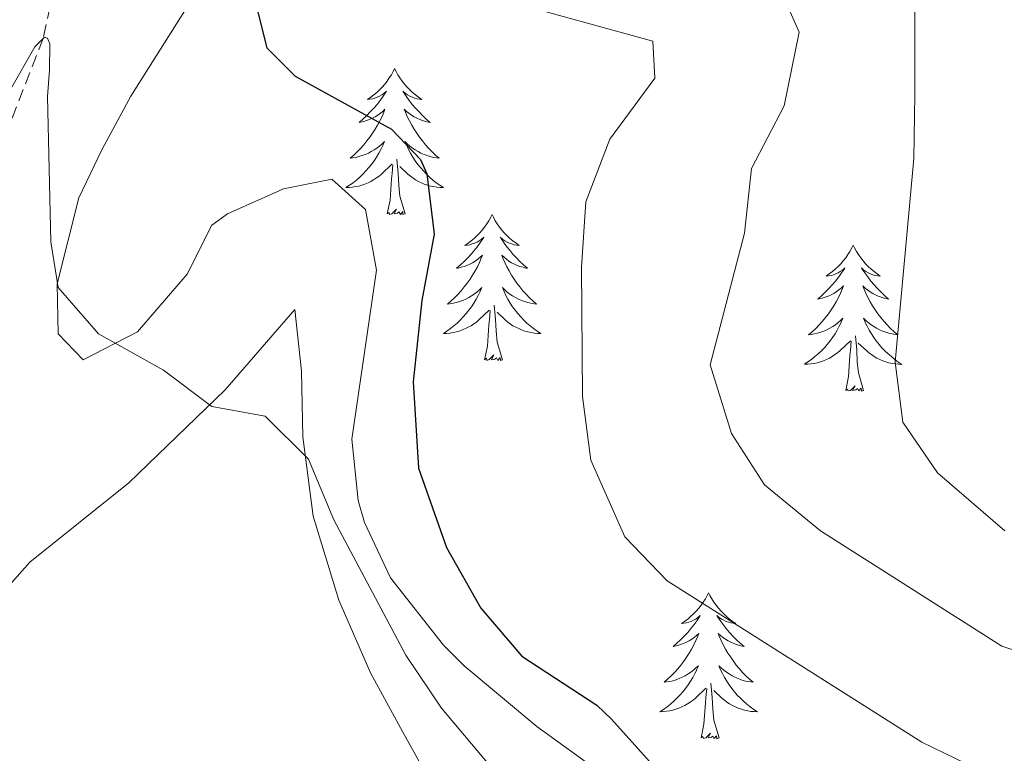
# Model space of a CAD drawing. Units: metres. Extents: x 559016 to 563497, y 4705155 to 4708164.
# Drawn here: x 560188 to 560269, y 4705746 to 4705806 of the extents above; entities that cross this region are included whole.
import ezdxf

# ---------------------------------------------------------------- set-up
doc = ezdxf.new("R2010")
doc.units = ezdxf.units.M
doc.header["$MEASUREMENT"] = 0
doc.linetypes.add('TRAZOSX2', pattern=[1.5, 1, -0.5])
for name, color, linetype, lineweight in [('Level 11', 142, 'TRAZOSX2', 13), ('Level 35', 92, 'Continuous', 0), ('Level 36', 19, 'Continuous', 40), ('Level 4', 36, 'Continuous', 30), ('Level 5', 36, 'Continuous', 0)]:
    doc.layers.add(name, color=color, linetype=linetype, lineweight=lineweight)

msp = doc.modelspace()

# ---------------------------------------------------------------- linework, layer by layer
at = {"layer": 'Level 11', "color": 142, "linetype": 'TRAZOSX2', "lineweight": 13}
msp.add_polyline3d([(560211.09, 4705873.31, 432.03), (560209.25, 4705865.44, 430.01), (560208.17, 4705860.9, 428.51), (560207.08, 4705856.37, 427.05), (560205.23, 4705848.86, 425.93), (560203.27, 4705841.34, 425.01), (560201.61, 4705835.49, 422.94), (560200.76, 4705832.59, 421.88), (560199.91, 4705829.68, 421.35), (560197.42, 4705821.39, 421.06), (560194.67, 4705813.1, 420.78), (560193.99, 4705812.05, 420.73), (560192.49, 4705810.72, 420.66), (560191.34, 4705809.2, 420.58), (560190.73, 4705806.6, 420.33), (560190.17, 4705804, 420.01), (560187.3, 4705796.67, 419.43)], dxfattribs=at)
at = {"layer": 'Level 35', "color": 92, "linetype": 'Continuous', "lineweight": 0, "ltscale": 0.5}
for points in [[(560202.84, 4705808.01, 423.65), (560197.34, 4705799.27, 422.67), (560194.96, 4705794.89, 422.29), (560193.08, 4705790.97, 421.61), (560191.32, 4705783.93, 420.97), (560191.4, 4705779.85, 420.41), (560193.42, 4705777.72, 420.29), (560197.88, 4705780.01, 421.13), (560201.92, 4705784.73, 422.13), (560203.96, 4705788.73, 422.97), (560205.24, 4705789.65, 423.05), (560209.8, 4705791.69, 423.05), (560213.76, 4705792.49, 423.21), (560216.52, 4705790.01, 423.53), (560217.4, 4705785.05, 423.53), (560215.39, 4705771.24, 423.71), (560215.92, 4705766.25, 423.89), (560216.42, 4705764.45, 423.92)], [(560216.42, 4705764.45, 423.92), (560218.56, 4705759.93, 424.01), (560222.88, 4705754.41, 424.13), (560224.57, 4705752.74, 424.19), (560230.51, 4705747.78, 424.46), (560244.56, 4705737.61, 424.77)]]:
    msp.add_polyline3d(points, dxfattribs=at)
at = {"layer": 'Level 36', "color": 92, "linetype": 'Continuous', "lineweight": 0}
for points in [[(560218.89, 4705801.52, 0.01), (560218.78, 4705801.3, 0.01), (560218.62, 4705801.02, 0.01), (560218.45, 4705800.76, 0.01), (560218.27, 4705800.5, 0.01), (560218.08, 4705800.25, 0.01), (560217.87, 4705800.01, 0.01), (560217.65, 4705799.79, 0.01), (560217.42, 4705799.57, 0.01), (560217.18, 4705799.37, 0.01), (560216.93, 4705799.18, 0.01), (560216.67, 4705799, 0.01), (560216.87, 4705799.02, 0.01), (560217.07, 4705799.06, 0.01), (560217.27, 4705799.11, 0.01), (560217.47, 4705799.18, 0.01), (560217.66, 4705799.27, 0.01), (560217.84, 4705799.37, 0.01), (560218.01, 4705799.48, 0.01), (560218.22, 4705799.67, 0.01), (560218.18, 4705799.6, 0.01), (560217.95, 4705799.26, 0.01), (560217.7, 4705798.92, 0.01), (560217.45, 4705798.6, 0.01), (560217.18, 4705798.28, 0.01), (560216.9, 4705797.98, 0.01), (560216.61, 4705797.68, 0.01), (560216.3, 4705797.4, 0.01), (560215.99, 4705797.13, 0.01), (560216.11, 4705797.15, 0.01), (560216.36, 4705797.21, 0.01), (560216.6, 4705797.28, 0.01), (560216.84, 4705797.37, 0.01), (560217.07, 4705797.47, 0.01), (560217.29, 4705797.59, 0.01), (560217.51, 4705797.72, 0.01), (560217.72, 4705797.87, 0.01), (560217.91, 4705798.02, 0.01), (560218.1, 4705798.2, 0.01), (560218.01, 4705797.97, 0.01), (560217.86, 4705797.61, 0.01), (560217.69, 4705797.26, 0.01), (560217.5, 4705796.91, 0.01), (560217.3, 4705796.57, 0.01), (560217.09, 4705796.24, 0.01), (560216.86, 4705795.92, 0.01), (560216.62, 4705795.61, 0.01), (560216.37, 4705795.3, 0.01), (560216.11, 4705795.01, 0.01), (560215.83, 4705794.73, 0.01), (560215.55, 4705794.46, 0.01), (560215.25, 4705794.2, 0.01), (560215.44, 4705794.23, 0.01), (560215.71, 4705794.27, 0.01), (560215.97, 4705794.34, 0.01), (560216.23, 4705794.42, 0.01), (560216.49, 4705794.51, 0.01), (560216.74, 4705794.62, 0.01), (560216.98, 4705794.74, 0.01), (560217.21, 4705794.88, 0.01), (560217.44, 4705795.03, 0.01), (560217.65, 4705795.19, 0.01), (560217.86, 4705795.37, 0.01), (560218.05, 4705795.56, 0.01), (560217.91, 4705795.23, 0.01)], [(560218.89, 4705801.52, 0.01), (560219, 4705801.3, 0.01), (560219.15, 4705801.02, 0.01), (560219.32, 4705800.76, 0.01), (560219.51, 4705800.5, 0.01), (560219.7, 4705800.25, 0.01), (560219.91, 4705800.01, 0.01), (560220.13, 4705799.79, 0.01), (560220.35, 4705799.57, 0.01), (560220.59, 4705799.37, 0.01), (560220.85, 4705799.18, 0.01), (560221.11, 4705799, 0.01), (560220.91, 4705799.02, 0.01), (560220.7, 4705799.06, 0.01), (560220.51, 4705799.11, 0.01), (560220.31, 4705799.18, 0.01), (560220.12, 4705799.27, 0.01), (560219.94, 4705799.37, 0.01), (560219.77, 4705799.48, 0.01), (560219.56, 4705799.67, 0.01), (560219.6, 4705799.6, 0.01), (560219.83, 4705799.26, 0.01), (560220.07, 4705798.92, 0.01), (560220.33, 4705798.6, 0.01), (560220.6, 4705798.28, 0.01), (560220.88, 4705797.98, 0.01), (560221.17, 4705797.68, 0.01), (560221.47, 4705797.4, 0.01), (560221.79, 4705797.13, 0.01), (560221.66, 4705797.15, 0.01), (560221.42, 4705797.21, 0.01), (560221.17, 4705797.28, 0.01), (560220.94, 4705797.37, 0.01), (560220.71, 4705797.47, 0.01), (560220.49, 4705797.59, 0.01), (560220.27, 4705797.72, 0.01), (560220.06, 4705797.87, 0.01), (560219.87, 4705798.02, 0.01), (560219.68, 4705798.2, 0.01), (560219.77, 4705797.97, 0.01), (560219.92, 4705797.61, 0.01), (560220.09, 4705797.26, 0.01), (560220.28, 4705796.91, 0.01), (560220.48, 4705796.57, 0.01), (560220.69, 4705796.24, 0.01), (560220.92, 4705795.92, 0.01), (560221.16, 4705795.61, 0.01), (560221.41, 4705795.3, 0.01), (560221.67, 4705795.01, 0.01), (560221.95, 4705794.73, 0.01), (560222.23, 4705794.46, 0.01), (560222.53, 4705794.2, 0.01), (560222.33, 4705794.23, 0.01), (560222.07, 4705794.27, 0.01), (560221.8, 4705794.34, 0.01), (560221.55, 4705794.42, 0.01), (560221.29, 4705794.51, 0.01), (560221.04, 4705794.62, 0.01), (560220.8, 4705794.74, 0.01), (560220.57, 4705794.88, 0.01), (560220.34, 4705795.03, 0.01), (560220.13, 4705795.19, 0.01), (560219.92, 4705795.37, 0.01), (560219.73, 4705795.56, 0.01), (560219.87, 4705795.23, 0.01)], [(560217.912, 4705795.232, 0.01), (560217.762, 4705794.912, 0.01), (560217.592, 4705794.602, 0.01), (560217.412, 4705794.292, 0.01), (560217.212, 4705793.992, 0.01), (560217.002, 4705793.702, 0.01), (560216.772, 4705793.432, 0.01), (560216.542, 4705793.162, 0.01), (560216.292, 4705792.902, 0.01), (560216.042, 4705792.662, 0.01), (560215.772, 4705792.422, 0.01), (560215.492, 4705792.202, 0.01), (560215.202, 4705791.993, 0.01), (560214.912, 4705791.803, 0.01), (560215.172, 4705791.813, 0.01), (560215.442, 4705791.832, 0.01), (560215.702, 4705791.882, 0.01), (560215.962, 4705791.932, 0.01), (560216.212, 4705792.002, 0.01), (560216.462, 4705792.092, 0.01), (560216.712, 4705792.192, 0.01), (560216.952, 4705792.312, 0.01), (560217.172, 4705792.442, 0.01), (560217.402, 4705792.592, 0.01), (560217.612, 4705792.742, 0.01), (560217.812, 4705792.912, 0.01), (560218.662, 4705793.712, 0.01)], [(560219.872, 4705795.232, 0.01), (560220.022, 4705794.912, 0.01), (560220.192, 4705794.602, 0.01), (560220.372, 4705794.292, 0.01), (560220.572, 4705793.992, 0.01), (560220.782, 4705793.702, 0.01), (560221.002, 4705793.432, 0.01), (560221.242, 4705793.162, 0.01), (560221.482, 4705792.901, 0.01), (560221.742, 4705792.661, 0.01), (560222.012, 4705792.421, 0.01), (560222.292, 4705792.201, 0.01), (560222.582, 4705791.991, 0.01), (560222.872, 4705791.801, 0.01), (560222.602, 4705791.811, 0.01), (560222.342, 4705791.831, 0.01), (560222.082, 4705791.881, 0.01), (560221.822, 4705791.931, 0.01), (560221.572, 4705792.001, 0.01), (560221.312, 4705792.092, 0.01), (560221.072, 4705792.192, 0.01), (560220.832, 4705792.312, 0.01), (560220.602, 4705792.442, 0.01), (560220.382, 4705792.592, 0.01), (560220.172, 4705792.742, 0.01), (560219.972, 4705792.912, 0.01), (560219.312, 4705793.532, 0.01)], [(560218.27, 4705789.66, 0.01), (560218.51, 4705790.78, 0.01), (560218.63, 4705792.52, 0.01), (560218.68, 4705792.96, 0.01), (560218.74, 4705793.68, 0.01)], [(560219.74, 4705789.66, 0.01), (560219.31, 4705791.1, 0.01), (560219.22, 4705792.01, 0.01), (560219.17, 4705792.96, 0.01), (560219.07, 4705794.12, 0.01)], [(560219.74, 4705789.66, 0.01), (560219.57, 4705789.6, 0.01), (560219.55, 4705789.84, 0.01), (560219.36, 4705789.61, 0.01), (560219.24, 4705789.82, 0.01), (560219.11, 4705789.71, 0.01), (560218.85, 4705789.65, 0.01), (560219.04, 4705790.05, 0.01), (560218.66, 4705789.67, 0.01), (560218.47, 4705789.61, 0.01), (560218.43, 4705789.78, 0.01), (560218.27, 4705789.66, 0.01)], [(560226.85, 4705789.6, 0.01), (560226.74, 4705789.38, 0.01), (560226.58, 4705789.1, 0.01), (560226.41, 4705788.84, 0.01), (560226.23, 4705788.58, 0.01), (560226.04, 4705788.33, 0.01), (560225.83, 4705788.09, 0.01), (560225.61, 4705787.87, 0.01), (560225.38, 4705787.65, 0.01), (560225.14, 4705787.45, 0.01), (560224.89, 4705787.26, 0.01), (560224.63, 4705787.08, 0.01), (560224.83, 4705787.1, 0.01), (560225.03, 4705787.14, 0.01), (560225.23, 4705787.2, 0.01), (560225.43, 4705787.26, 0.01), (560225.62, 4705787.35, 0.01), (560225.8, 4705787.45, 0.01), (560225.97, 4705787.56, 0.01), (560226.18, 4705787.75, 0.01), (560226.14, 4705787.69, 0.01), (560225.91, 4705787.34, 0.01), (560225.66, 4705787, 0.01), (560225.41, 4705786.68, 0.01), (560225.14, 4705786.36, 0.01), (560224.86, 4705786.06, 0.01), (560224.57, 4705785.76, 0.01), (560224.26, 4705785.48, 0.01), (560223.95, 4705785.21, 0.01), (560224.07, 4705785.23, 0.01), (560224.32, 4705785.29, 0.01), (560224.56, 4705785.36, 0.01), (560224.8, 4705785.45, 0.01), (560225.03, 4705785.56, 0.01), (560225.25, 4705785.67, 0.01), (560225.47, 4705785.8, 0.01), (560225.68, 4705785.95, 0.01), (560225.87, 4705786.11, 0.01), (560226.06, 4705786.28, 0.01), (560225.97, 4705786.05, 0.01), (560225.82, 4705785.69, 0.01), (560225.65, 4705785.34, 0.01), (560225.46, 4705784.99, 0.01), (560225.26, 4705784.65, 0.01), (560225.05, 4705784.32, 0.01), (560224.82, 4705784, 0.01), (560224.58, 4705783.69, 0.01), (560224.33, 4705783.38, 0.01), (560224.07, 4705783.09, 0.01), (560223.79, 4705782.81, 0.01), (560223.51, 4705782.54, 0.01), (560223.21, 4705782.28, 0.01), (560223.4, 4705782.31, 0.01), (560223.67, 4705782.36, 0.01), (560223.93, 4705782.42, 0.01), (560224.19, 4705782.5, 0.01), (560224.45, 4705782.59, 0.01), (560224.7, 4705782.7, 0.01), (560224.94, 4705782.82, 0.01), (560225.17, 4705782.96, 0.01), (560225.4, 4705783.11, 0.01), (560225.61, 4705783.27, 0.01), (560225.82, 4705783.45, 0.01), (560226.01, 4705783.64, 0.01), (560225.87, 4705783.31, 0.01)], [(560226.85, 4705789.6, 0.01), (560226.96, 4705789.38, 0.01), (560227.11, 4705789.1, 0.01), (560227.28, 4705788.84, 0.01), (560227.47, 4705788.58, 0.01), (560227.66, 4705788.33, 0.01), (560227.87, 4705788.09, 0.01), (560228.09, 4705787.87, 0.01), (560228.31, 4705787.65, 0.01), (560228.55, 4705787.45, 0.01), (560228.81, 4705787.26, 0.01), (560229.07, 4705787.08, 0.01), (560228.87, 4705787.1, 0.01), (560228.66, 4705787.14, 0.01), (560228.47, 4705787.2, 0.01), (560228.27, 4705787.26, 0.01), (560228.08, 4705787.35, 0.01), (560227.9, 4705787.45, 0.01), (560227.73, 4705787.56, 0.01), (560227.52, 4705787.75, 0.01), (560227.56, 4705787.69, 0.01), (560227.79, 4705787.34, 0.01), (560228.03, 4705787, 0.01), (560228.29, 4705786.68, 0.01), (560228.56, 4705786.36, 0.01), (560228.84, 4705786.06, 0.01), (560229.13, 4705785.76, 0.01), (560229.43, 4705785.48, 0.01), (560229.75, 4705785.21, 0.01), (560229.62, 4705785.23, 0.01), (560229.38, 4705785.29, 0.01), (560229.13, 4705785.36, 0.01), (560228.9, 4705785.45, 0.01), (560228.67, 4705785.56, 0.01), (560228.45, 4705785.67, 0.01), (560228.23, 4705785.8, 0.01), (560228.02, 4705785.95, 0.01), (560227.83, 4705786.11, 0.01), (560227.64, 4705786.28, 0.01), (560227.73, 4705786.05, 0.01), (560227.88, 4705785.69, 0.01), (560228.05, 4705785.34, 0.01), (560228.24, 4705784.99, 0.01), (560228.44, 4705784.65, 0.01), (560228.65, 4705784.32, 0.01), (560228.88, 4705784, 0.01), (560229.12, 4705783.69, 0.01), (560229.37, 4705783.38, 0.01), (560229.63, 4705783.09, 0.01), (560229.91, 4705782.81, 0.01), (560230.19, 4705782.54, 0.01), (560230.49, 4705782.28, 0.01), (560230.29, 4705782.31, 0.01), (560230.03, 4705782.36, 0.01), (560229.76, 4705782.42, 0.01), (560229.51, 4705782.5, 0.01), (560229.25, 4705782.59, 0.01), (560229, 4705782.7, 0.01), (560228.76, 4705782.82, 0.01), (560228.53, 4705782.96, 0.01), (560228.3, 4705783.11, 0.01), (560228.09, 4705783.27, 0.01), (560227.88, 4705783.45, 0.01), (560227.69, 4705783.64, 0.01), (560227.83, 4705783.31, 0.01)], [(560256.36, 4705787.09, 0.01), (560256.25, 4705786.87, 0.01), (560256.1, 4705786.59, 0.01), (560255.93, 4705786.33, 0.01), (560255.75, 4705786.07, 0.01), (560255.55, 4705785.82, 0.01), (560255.35, 4705785.58, 0.01), (560255.13, 4705785.36, 0.01), (560254.9, 4705785.14, 0.01), (560254.66, 4705784.94, 0.01), (560254.41, 4705784.75, 0.01), (560254.15, 4705784.57, 0.01), (560254.35, 4705784.59, 0.01), (560254.55, 4705784.63, 0.01), (560254.75, 4705784.69, 0.01), (560254.94, 4705784.76, 0.01), (560255.13, 4705784.84, 0.01), (560255.31, 4705784.94, 0.01), (560255.49, 4705785.05, 0.01), (560255.69, 4705785.24, 0.01), (560255.65, 4705785.18, 0.01), (560255.42, 4705784.83, 0.01), (560255.18, 4705784.5, 0.01), (560254.92, 4705784.17, 0.01), (560254.65, 4705783.86, 0.01), (560254.37, 4705783.55, 0.01), (560254.08, 4705783.26, 0.01), (560253.78, 4705782.97, 0.01), (560253.47, 4705782.7, 0.01), (560253.59, 4705782.72, 0.01), (560253.84, 4705782.78, 0.01), (560254.08, 4705782.86, 0.01), (560254.31, 4705782.94, 0.01), (560254.55, 4705783.05, 0.01), (560254.77, 4705783.16, 0.01), (560254.98, 4705783.3, 0.01), (560255.19, 4705783.44, 0.01), (560255.39, 4705783.6, 0.01), (560255.57, 4705783.77, 0.01), (560255.49, 4705783.55, 0.01), (560255.33, 4705783.18, 0.01), (560255.16, 4705782.83, 0.01), (560254.97, 4705782.48, 0.01), (560254.77, 4705782.14, 0.01), (560254.56, 4705781.81, 0.01), (560254.34, 4705781.49, 0.01), (560254.1, 4705781.18, 0.01), (560253.85, 4705780.88, 0.01), (560253.58, 4705780.58, 0.01), (560253.31, 4705780.3, 0.01), (560253.02, 4705780.03, 0.01), (560252.72, 4705779.78, 0.01), (560252.92, 4705779.8, 0.01), (560253.19, 4705779.85, 0.01), (560253.45, 4705779.91, 0.01), (560253.71, 4705779.99, 0.01), (560253.96, 4705780.08, 0.01), (560254.21, 4705780.19, 0.01), (560254.45, 4705780.31, 0.01), (560254.69, 4705780.45, 0.01), (560254.91, 4705780.6, 0.01), (560255.13, 4705780.77, 0.01), (560255.33, 4705780.94, 0.01), (560255.53, 4705781.13, 0.01), (560255.39, 4705780.8, 0.01)], [(560256.36, 4705787.09, 0.01), (560256.47, 4705786.87, 0.01), (560256.63, 4705786.59, 0.01), (560256.8, 4705786.33, 0.01), (560256.98, 4705786.07, 0.01), (560257.17, 4705785.82, 0.01), (560257.38, 4705785.58, 0.01), (560257.6, 4705785.36, 0.01), (560257.83, 4705785.14, 0.01), (560258.07, 4705784.94, 0.01), (560258.32, 4705784.75, 0.01), (560258.58, 4705784.57, 0.01), (560258.38, 4705784.59, 0.01), (560258.18, 4705784.63, 0.01), (560257.98, 4705784.69, 0.01), (560257.79, 4705784.76, 0.01), (560257.6, 4705784.84, 0.01), (560257.41, 4705784.94, 0.01), (560257.24, 4705785.05, 0.01), (560257.04, 4705785.24, 0.01), (560257.08, 4705785.18, 0.01), (560257.31, 4705784.83, 0.01), (560257.55, 4705784.5, 0.01), (560257.81, 4705784.17, 0.01), (560258.07, 4705783.86, 0.01), (560258.35, 4705783.55, 0.01), (560258.65, 4705783.26, 0.01), (560258.95, 4705782.97, 0.01), (560259.26, 4705782.7, 0.01), (560259.14, 4705782.72, 0.01), (560258.89, 4705782.78, 0.01), (560258.65, 4705782.86, 0.01), (560258.41, 4705782.94, 0.01), (560258.18, 4705783.05, 0.01), (560257.96, 4705783.16, 0.01), (560257.74, 4705783.3, 0.01), (560257.54, 4705783.44, 0.01), (560257.34, 4705783.6, 0.01), (560257.15, 4705783.77, 0.01), (560257.24, 4705783.55, 0.01), (560257.4, 4705783.18, 0.01), (560257.57, 4705782.83, 0.01), (560257.75, 4705782.48, 0.01), (560257.95, 4705782.14, 0.01), (560258.17, 4705781.81, 0.01), (560258.39, 4705781.49, 0.01), (560258.63, 4705781.18, 0.01), (560258.88, 4705780.88, 0.01), (560259.15, 4705780.58, 0.01), (560259.42, 4705780.3, 0.01), (560259.71, 4705780.03, 0.01), (560260.01, 4705779.78, 0.01), (560259.81, 4705779.8, 0.01), (560259.54, 4705779.85, 0.01), (560259.28, 4705779.91, 0.01), (560259.02, 4705779.99, 0.01), (560258.77, 4705780.08, 0.01), (560258.52, 4705780.19, 0.01), (560258.28, 4705780.31, 0.01), (560258.04, 4705780.45, 0.01), (560257.82, 4705780.6, 0.01), (560257.6, 4705780.77, 0.01), (560257.39, 4705780.94, 0.01), (560257.2, 4705781.13, 0.01), (560257.34, 4705780.8, 0.01)], [(560225.87, 4705783.311, 0.01), (560225.72, 4705782.991, 0.01), (560225.55, 4705782.681, 0.01), (560225.37, 4705782.371, 0.01), (560225.17, 4705782.071, 0.01), (560224.96, 4705781.791, 0.01), (560224.729, 4705781.511, 0.01), (560224.499, 4705781.241, 0.01), (560224.249, 4705780.981, 0.01), (560223.999, 4705780.741, 0.01), (560223.729, 4705780.501, 0.01), (560223.449, 4705780.281, 0.01), (560223.159, 4705780.071, 0.01), (560222.869, 4705779.881, 0.01), (560223.129, 4705779.891, 0.01), (560223.399, 4705779.921, 0.01), (560223.659, 4705779.961, 0.01), (560223.919, 4705780.011, 0.01), (560224.169, 4705780.081, 0.01), (560224.419, 4705780.171, 0.01), (560224.669, 4705780.281, 0.01), (560224.909, 4705780.391, 0.01), (560225.129, 4705780.521, 0.01), (560225.359, 4705780.671, 0.01), (560225.569, 4705780.821, 0.01), (560225.769, 4705781.001, 0.01), (560226.62, 4705781.791, 0.01)], [(560227.83, 4705783.311, 0.01), (560227.98, 4705782.991, 0.01), (560228.15, 4705782.68, 0.01), (560228.33, 4705782.37, 0.01), (560228.53, 4705782.07, 0.01), (560228.74, 4705781.79, 0.01), (560228.96, 4705781.51, 0.01), (560229.199, 4705781.24, 0.01), (560229.439, 4705780.98, 0.01), (560229.699, 4705780.74, 0.01), (560229.969, 4705780.5, 0.01), (560230.249, 4705780.28, 0.01), (560230.539, 4705780.07, 0.01), (560230.829, 4705779.88, 0.01), (560230.559, 4705779.89, 0.01), (560230.299, 4705779.92, 0.01), (560230.039, 4705779.96, 0.01), (560229.779, 4705780.01, 0.01), (560229.529, 4705780.08, 0.01), (560229.269, 4705780.17, 0.01), (560229.029, 4705780.28, 0.01), (560228.789, 4705780.39, 0.01), (560228.559, 4705780.52, 0.01), (560228.339, 4705780.67, 0.01), (560228.129, 4705780.82, 0.01), (560227.929, 4705781.001, 0.01), (560227.27, 4705781.621, 0.01)], [(560227.7, 4705777.74, 0.01), (560227.27, 4705779.18, 0.01), (560227.18, 4705780.09, 0.01), (560227.13, 4705781.04, 0.01), (560227.03, 4705782.2, 0.01)], [(560211.28, 4705776.81, 420.73), (560210.72, 4705781.85, 420.73), (560205.04, 4705775.29, 420.13), (560197.16, 4705767.69, 418.81), (560189.08, 4705761.21, 417.45), (560184.88, 4705756.49, 416.85), (560181.24, 4705751.13, 416.37), (560175.6, 4705740.17, 415.05)], [(560226.23, 4705777.74, 0.01), (560226.47, 4705778.86, 0.01), (560226.59, 4705780.6, 0.01), (560226.64, 4705781.04, 0.01), (560226.7, 4705781.76, 0.01)], [(560255.39, 4705780.796, 0.01), (560255.229, 4705780.476, 0.01), (560255.059, 4705780.166, 0.01), (560254.879, 4705779.856, 0.01), (560254.679, 4705779.566, 0.01), (560254.469, 4705779.276, 0.01), (560254.249, 4705778.996, 0.01), (560254.009, 4705778.726, 0.01), (560253.769, 4705778.466, 0.01), (560253.509, 4705778.226, 0.01), (560253.239, 4705777.996, 0.01), (560252.959, 4705777.766, 0.01), (560252.669, 4705777.557, 0.01), (560252.379, 4705777.367, 0.01), (560252.649, 4705777.377, 0.01), (560252.909, 4705777.407, 0.01), (560253.169, 4705777.446, 0.01), (560253.429, 4705777.496, 0.01), (560253.689, 4705777.576, 0.01), (560253.939, 4705777.656, 0.01), (560254.179, 4705777.766, 0.01), (560254.419, 4705777.876, 0.01), (560254.649, 4705778.006, 0.01), (560254.869, 4705778.156, 0.01), (560255.089, 4705778.316, 0.01), (560255.289, 4705778.486, 0.01), (560256.139, 4705779.286, 0.01)], [(560257.34, 4705780.796, 0.01), (560257.499, 4705780.476, 0.01), (560257.669, 4705780.166, 0.01), (560257.849, 4705779.856, 0.01), (560258.049, 4705779.566, 0.01), (560258.249, 4705779.276, 0.01), (560258.479, 4705778.996, 0.01), (560258.709, 4705778.726, 0.01), (560258.959, 4705778.466, 0.01), (560259.219, 4705778.225, 0.01), (560259.489, 4705777.995, 0.01), (560259.769, 4705777.765, 0.01), (560260.049, 4705777.555, 0.01), (560260.339, 4705777.365, 0.01), (560260.079, 4705777.375, 0.01), (560259.819, 4705777.405, 0.01), (560259.549, 4705777.445, 0.01), (560259.289, 4705777.495, 0.01), (560259.039, 4705777.576, 0.01), (560258.789, 4705777.656, 0.01), (560258.549, 4705777.766, 0.01), (560258.309, 4705777.876, 0.01), (560258.079, 4705778.006, 0.01), (560257.859, 4705778.156, 0.01), (560257.639, 4705778.316, 0.01), (560257.439, 4705778.486, 0.01), (560256.779, 4705779.106, 0.01)], [(560255.75, 4705775.24, 0.01), (560255.99, 4705776.36, 0.01), (560256.1, 4705778.1, 0.01), (560256.15, 4705778.53, 0.01), (560256.21, 4705779.25, 0.01)], [(560257.21, 4705775.24, 0.01), (560256.79, 4705776.68, 0.01), (560256.69, 4705777.58, 0.01), (560256.65, 4705778.53, 0.01), (560256.55, 4705779.69, 0.01)], [(560227.7, 4705777.74, 0.01), (560227.53, 4705777.68, 0.01), (560227.51, 4705777.92, 0.01), (560227.32, 4705777.69, 0.01), (560227.2, 4705777.9, 0.01), (560227.07, 4705777.79, 0.01), (560226.81, 4705777.74, 0.01), (560227, 4705778.13, 0.01), (560226.62, 4705777.75, 0.01), (560226.43, 4705777.69, 0.01), (560226.39, 4705777.86, 0.01), (560226.23, 4705777.74, 0.01)], [(560222.281, 4705742.412, 417.69), (560219.522, 4705747.372, 417.85), (560216.923, 4705752.172, 418.21), (560214.325, 4705758.093, 418.61), (560212.236, 4705764.973, 419.49), (560211.397, 4705771.453, 420.29), (560211.278, 4705776.813, 420.73)], [(560257.21, 4705775.24, 0.01), (560257.04, 4705775.17, 0.01), (560257.02, 4705775.41, 0.01), (560256.83, 4705775.19, 0.01), (560256.71, 4705775.39, 0.01), (560256.59, 4705775.28, 0.01), (560256.32, 4705775.23, 0.01), (560256.52, 4705775.62, 0.01), (560256.13, 4705775.24, 0.01), (560255.94, 4705775.19, 0.01), (560255.9, 4705775.35, 0.01), (560255.75, 4705775.24, 0.01)], [(560244.55, 4705758.7, 0.01), (560244.43, 4705758.48, 0.01), (560244.28, 4705758.21, 0.01), (560244.11, 4705757.94, 0.01), (560243.93, 4705757.69, 0.01), (560243.74, 4705757.44, 0.01), (560243.53, 4705757.2, 0.01), (560243.31, 4705756.97, 0.01), (560243.08, 4705756.76, 0.01), (560242.84, 4705756.56, 0.01), (560242.59, 4705756.36, 0.01), (560242.33, 4705756.19, 0.01), (560242.53, 4705756.21, 0.01), (560242.73, 4705756.25, 0.01), (560242.93, 4705756.3, 0.01), (560243.13, 4705756.37, 0.01), (560243.31, 4705756.46, 0.01), (560243.49, 4705756.56, 0.01), (560243.67, 4705756.67, 0.01), (560243.87, 4705756.86, 0.01), (560243.83, 4705756.79, 0.01), (560243.6, 4705756.45, 0.01), (560243.36, 4705756.11, 0.01), (560243.1, 4705755.79, 0.01), (560242.84, 4705755.47, 0.01), (560242.56, 4705755.16, 0.01), (560242.26, 4705754.87, 0.01), (560241.96, 4705754.59, 0.01), (560241.65, 4705754.32, 0.01), (560241.77, 4705754.34, 0.01), (560242.02, 4705754.4, 0.01), (560242.26, 4705754.47, 0.01), (560242.5, 4705754.56, 0.01), (560242.73, 4705754.66, 0.01), (560242.95, 4705754.78, 0.01), (560243.17, 4705754.91, 0.01), (560243.37, 4705755.06, 0.01), (560243.57, 4705755.21, 0.01), (560243.76, 4705755.38, 0.01), (560243.67, 4705755.16, 0.01), (560243.51, 4705754.8, 0.01), (560243.34, 4705754.45, 0.01), (560243.16, 4705754.1, 0.01), (560242.96, 4705753.76, 0.01), (560242.75, 4705753.43, 0.01), (560242.52, 4705753.11, 0.01), (560242.28, 4705752.79, 0.01), (560242.03, 4705752.49, 0.01), (560241.76, 4705752.2, 0.01), (560241.49, 4705751.92, 0.01), (560241.2, 4705751.65, 0.01), (560240.91, 4705751.39, 0.01), (560241.1, 4705751.42, 0.01), (560241.37, 4705751.46, 0.01), (560241.63, 4705751.52, 0.01), (560241.89, 4705751.6, 0.01), (560242.15, 4705751.7, 0.01), (560242.39, 4705751.81, 0.01), (560242.63, 4705751.93, 0.01), (560242.87, 4705752.07, 0.01), (560243.09, 4705752.22, 0.01), (560243.31, 4705752.38, 0.01), (560243.51, 4705752.56, 0.01), (560243.71, 4705752.74, 0.01), (560243.57, 4705752.42, 0.01)], [(560244.55, 4705758.7, 0.01), (560244.66, 4705758.48, 0.01), (560244.81, 4705758.21, 0.01), (560244.98, 4705757.94, 0.01), (560245.16, 4705757.69, 0.01), (560245.36, 4705757.44, 0.01), (560245.56, 4705757.2, 0.01), (560245.78, 4705756.97, 0.01), (560246.01, 4705756.76, 0.01), (560246.25, 4705756.56, 0.01), (560246.5, 4705756.36, 0.01), (560246.76, 4705756.19, 0.01), (560246.56, 4705756.21, 0.01), (560246.36, 4705756.25, 0.01), (560246.16, 4705756.3, 0.01), (560245.97, 4705756.37, 0.01), (560245.78, 4705756.46, 0.01), (560245.6, 4705756.56, 0.01), (560245.42, 4705756.67, 0.01), (560245.22, 4705756.86, 0.01), (560245.26, 4705756.79, 0.01), (560245.49, 4705756.45, 0.01), (560245.73, 4705756.11, 0.01), (560245.99, 4705755.79, 0.01), (560246.26, 4705755.47, 0.01), (560246.54, 4705755.16, 0.01), (560246.83, 4705754.87, 0.01), (560247.13, 4705754.59, 0.01), (560247.44, 4705754.32, 0.01), (560247.32, 4705754.34, 0.01), (560247.07, 4705754.4, 0.01), (560246.83, 4705754.47, 0.01), (560246.6, 4705754.56, 0.01), (560246.37, 4705754.66, 0.01), (560246.14, 4705754.78, 0.01), (560245.93, 4705754.91, 0.01), (560245.72, 4705755.06, 0.01), (560245.52, 4705755.21, 0.01), (560245.33, 4705755.38, 0.01), (560245.42, 4705755.16, 0.01), (560245.58, 4705754.8, 0.01), (560245.75, 4705754.45, 0.01), (560245.93, 4705754.1, 0.01), (560246.13, 4705753.76, 0.01), (560246.35, 4705753.43, 0.01), (560246.57, 4705753.11, 0.01), (560246.81, 4705752.79, 0.01), (560247.06, 4705752.49, 0.01), (560247.33, 4705752.2, 0.01), (560247.6, 4705751.92, 0.01), (560247.89, 4705751.65, 0.01), (560248.19, 4705751.39, 0.01), (560247.99, 4705751.42, 0.01), (560247.72, 4705751.46, 0.01), (560247.46, 4705751.52, 0.01), (560247.2, 4705751.6, 0.01), (560246.95, 4705751.7, 0.01), (560246.7, 4705751.81, 0.01), (560246.46, 4705751.93, 0.01), (560246.22, 4705752.07, 0.01), (560246, 4705752.22, 0.01), (560245.78, 4705752.38, 0.01), (560245.58, 4705752.56, 0.01), (560245.38, 4705752.74, 0.01), (560245.52, 4705752.42, 0.01)], [(560243.574, 4705752.418, 0.01), (560243.414, 4705752.098, 0.01), (560243.254, 4705751.778, 0.01), (560243.063, 4705751.478, 0.01), (560242.873, 4705751.178, 0.01), (560242.653, 4705750.888, 0.01), (560242.433, 4705750.618, 0.01), (560242.203, 4705750.348, 0.01), (560241.953, 4705750.088, 0.01), (560241.693, 4705749.838, 0.01), (560241.423, 4705749.609, 0.01), (560241.153, 4705749.389, 0.01), (560240.863, 4705749.179, 0.01), (560240.573, 4705748.989, 0.01), (560240.833, 4705748.999, 0.01), (560241.093, 4705749.019, 0.01), (560241.363, 4705749.059, 0.01), (560241.613, 4705749.119, 0.01), (560241.873, 4705749.188, 0.01), (560242.123, 4705749.278, 0.01), (560242.363, 4705749.378, 0.01), (560242.603, 4705749.498, 0.01), (560242.833, 4705749.628, 0.01), (560243.053, 4705749.768, 0.01), (560243.273, 4705749.928, 0.01), (560243.473, 4705750.098, 0.01), (560244.323, 4705750.898, 0.01)], [(560245.524, 4705752.418, 0.01), (560245.684, 4705752.098, 0.01), (560245.854, 4705751.778, 0.01), (560246.033, 4705751.478, 0.01), (560246.233, 4705751.178, 0.01), (560246.443, 4705750.888, 0.01), (560246.663, 4705750.618, 0.01), (560246.893, 4705750.348, 0.01), (560247.143, 4705750.088, 0.01), (560247.403, 4705749.838, 0.01), (560247.673, 4705749.608, 0.01), (560247.953, 4705749.387, 0.01), (560248.243, 4705749.177, 0.01), (560248.533, 4705748.987, 0.01), (560248.263, 4705748.997, 0.01), (560248.003, 4705749.017, 0.01), (560247.743, 4705749.058, 0.01), (560247.483, 4705749.118, 0.01), (560247.223, 4705749.188, 0.01), (560246.973, 4705749.278, 0.01), (560246.733, 4705749.378, 0.01), (560246.493, 4705749.498, 0.01), (560246.263, 4705749.628, 0.01), (560246.043, 4705749.768, 0.01), (560245.833, 4705749.928, 0.01), (560245.623, 4705750.098, 0.01), (560244.963, 4705750.718, 0.01)], [(560243.93, 4705746.85, 0.01), (560244.17, 4705747.97, 0.01), (560244.29, 4705749.71, 0.01), (560244.33, 4705750.14, 0.01), (560244.4, 4705750.87, 0.01)], [(560245.4, 4705746.85, 0.01), (560244.97, 4705748.29, 0.01), (560244.88, 4705749.2, 0.01), (560244.83, 4705750.14, 0.01), (560244.73, 4705751.31, 0.01)], [(560245.4, 4705746.85, 0.01), (560245.22, 4705746.78, 0.01), (560245.2, 4705747.02, 0.01), (560245.01, 4705746.8, 0.01), (560244.89, 4705747, 0.01), (560244.77, 4705746.9, 0.01), (560244.5, 4705746.84, 0.01), (560244.7, 4705747.24, 0.01), (560244.31, 4705746.86, 0.01), (560244.13, 4705746.8, 0.01), (560244.08, 4705746.96, 0.01), (560243.93, 4705746.85, 0.01)]]:
    msp.add_polyline3d(points, dxfattribs=at)
at = {"layer": 'Level 4', "color": 36, "linetype": 'Continuous', "lineweight": 30}
msp.add_polyline3d([(560207.385, 4705807.474, 425.01), (560208.444, 4705803.214, 425.01), (560210.763, 4705800.893, 425.01), (560218.643, 4705796.572, 425.01), (560221.002, 4705794.092, 425.01), (560221.532, 4705792.921, 425.01), (560222.121, 4705788.011, 425.01), (560221.12, 4705782.572, 425.01), (560220.398, 4705775.932, 425.01), (560220.837, 4705768.892, 425.01), (560223.116, 4705762.411, 425.01), (560225.925, 4705757.451, 425.01), (560229.284, 4705753.53, 425.01), (560235.403, 4705749.53, 425.01), (560236.623, 4705748.369, 425.01), (560239.962, 4705744.649, 425.01)], dxfattribs=at)
at = {"layer": 'Level 5', "color": 36, "linetype": 'Continuous', "lineweight": 0}
for points in [[(560285.17, 4705748.89, 435.01), (560268.52, 4705754.33, 435.01), (560253.68, 4705763.77, 435.01), (560249.12, 4705767.53, 435.01), (560246.43, 4705771.71, 435.01), (560244.68, 4705777.33, 435.01), (560247.48, 4705788.09, 435.01), (560248.04, 4705793.37, 435.01), (560250.72, 4705798.49, 435.01), (560251.96, 4705804.49, 435.01), (560250.37, 4705808.09, 435.01), (560246.69, 4705810.57, 435.01), (560241.85, 4705813.21, 435.01), (560237.73, 4705816.33, 435.01), (560234.53, 4705820.57, 435.01), (560233.19, 4705825.4, 435.01), (560233.29, 4705826.65, 435.01), (560231.23, 4705834.81, 435.01), (560229.18, 4705842.97, 435.01), (560227.49, 4705849.28, 435.01), (560225.72, 4705855.57, 435.01), (560223.81, 4705862.21, 435.01), (560221.64, 4705868.77, 435.01)], [(560232.49, 4705869.01, 440.01), (560234.39, 4705864.27, 440.01), (560235.64, 4705859.55, 440.01), (560236.51, 4705854.94, 440.01), (560237.47, 4705850.35, 440.01), (560238.44, 4705846.57, 440.01), (560239.49, 4705842.81, 440.01), (560238.75, 4705835.53, 440.01), (560239.69, 4705830.57, 440.01), (560240.28, 4705828.54, 440.01), (560242.41, 4705824.01, 440.01), (560243.43, 4705822.49, 440.01), (560248.09, 4705817.92, 440.01), (560252.37, 4705815.37, 440.01), (560257.89, 4705813.61, 440.01), (560260.29, 4705812.32, 440.01), (560261.41, 4705807.45, 440.01), (560261.4, 4705799.41, 440.01), (560261.31, 4705794.17, 440.01), (560259.8, 4705777.53, 440.01), (560260.43, 4705772.64, 440.01), (560263.24, 4705768.49, 440.01), (560268.76, 4705763.77, 440.01)], [(560266.48, 4705744.33, 430.01), (560261.98, 4705746.5, 430.01), (560241.16, 4705759.69, 430.01), (560237.69, 4705763.26, 430.01), (560234.92, 4705769.53, 430.01), (560234.24, 4705774.73, 430.01), (560234.16, 4705785.29, 430.01), (560234.52, 4705790.65, 430.01), (560236.48, 4705795.77, 430.01), (560240.16, 4705800.73, 430.01), (560240, 4705803.77, 430.01), (560231.28, 4705806.17, 430.01)], [(560230.52, 4705740.01, 420.01), (560222.72, 4705749.29, 420.01), (560219.8, 4705753.61, 420.01), (560213.92, 4705764.65, 420.01), (560211.84, 4705769.61, 420.01), (560208.32, 4705773.13, 420.01), (560203.96, 4705773.93, 420.01), (560200, 4705776.89, 420.01), (560194.68, 4705779.85, 420.01), (560191.38, 4705783.65, 420.01), (560190.8, 4705787.37, 420.01), (560190.65, 4705793.31, 420.01), (560190.51, 4705799.24, 420.01), (560190.67, 4705801.4, 420.01), (560190.7, 4705803.55, 420.01), (560190.53, 4705804.01, 420.01), (560190.26, 4705804.08, 420.01), (560189.47, 4705803.31, 420.01), (560187.49, 4705799.81, 420.01)]]:
    msp.add_polyline3d(points, dxfattribs=at)

doc.saveas('drawing.dxf')
